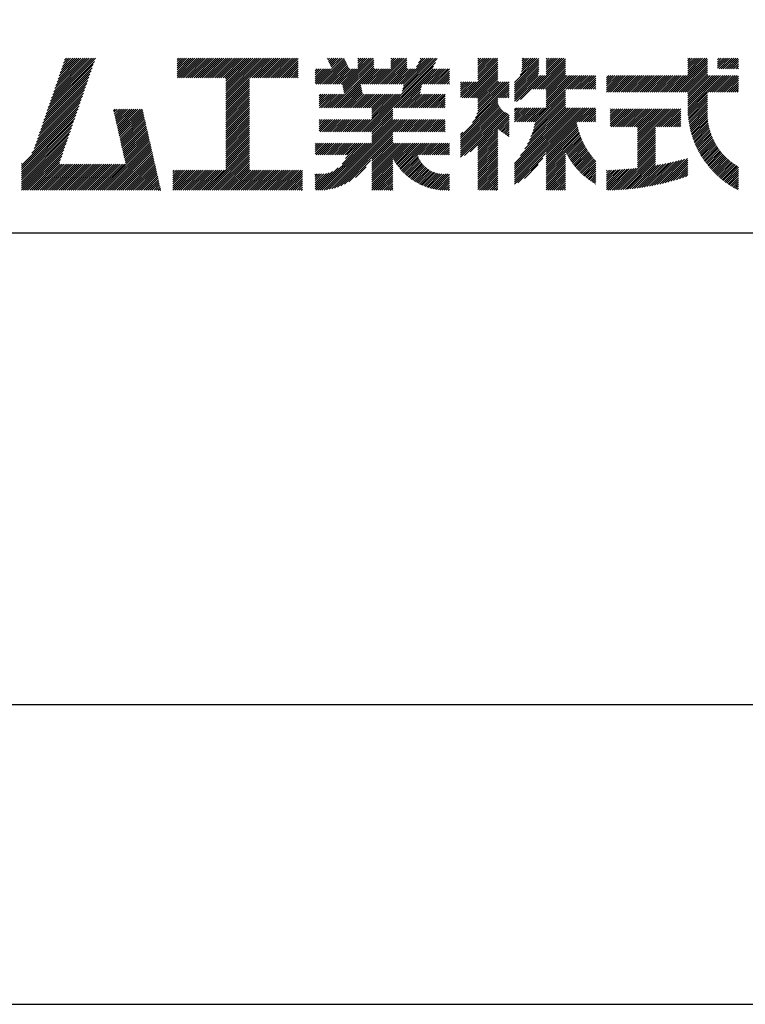
# Model space of a CAD drawing. Extents: x 0 to 210, y 0 to 297.
# Drawn here: x 148 to 178, y 0 to 41 of the extents above; entities that cross this region are included whole.
import ezdxf

# ---------------------------------------------------------------- set-up
doc = ezdxf.new("R2010")
doc.units = 0
doc.header["$LTSCALE"] = 0.4
doc.layers.get('DEFPOINTS').update_dxf_attribs({"linetype": 'CONTINUOUS'})
doc.layers.add('TITLE', color=7, linetype='CONTINUOUS')

msp = doc.modelspace()

# ---------------------------------------------------------------- linework, layer by layer
at = {"layer": 'DEFPOINTS'}
msp.add_lwpolyline([(0, 0), (210, 0), (210, 297), (0, 297)], close=True, dxfattribs=at)
at = {"layer": 'TITLE'}
for p, q in [((148.828, 37.914), (150.766, 39.853)), ((148.873, 38.047), (150.682, 39.855)), ((148.919, 38.18), (150.594, 39.855)), ((148.965, 38.313), (150.507, 39.855)), ((149.011, 38.447), (150.42, 39.855)), ((149.057, 38.58), (150.332, 39.855)), ((149.103, 38.713), (150.245, 39.855)), ((149.149, 38.846), (150.158, 39.855)), ((149.195, 38.979), (150.071, 39.855)), ((149.24, 39.112), (149.983, 39.855)), ((149.286, 39.246), (149.896, 39.855)), ((149.332, 39.379), (149.809, 39.855)), ((149.378, 39.512), (149.721, 39.855)), ((149.424, 39.645), (149.634, 39.855)), ((149.47, 39.778), (149.547, 39.855)), ((154.204, 39.275), (154.784, 39.855)), ((154.204, 39.101), (154.959, 39.855)), ((154.204, 39.188), (154.871, 39.855)), ((154.204, 39.362), (154.697, 39.855)), ((154.204, 39.45), (154.609, 39.855)), ((154.204, 39.537), (154.522, 39.855)), ((154.204, 39.712), (154.348, 39.855)), ((154.204, 39.799), (154.26, 39.855)), ((154.204, 39.624), (154.435, 39.855)), ((154.22, 39.029), (155.046, 39.855)), ((154.307, 39.029), (155.133, 39.855)), ((154.394, 39.029), (155.22, 39.855)), ((154.482, 39.029), (155.308, 39.855)), ((154.569, 39.029), (155.395, 39.855)), ((154.656, 39.029), (155.482, 39.855)), ((154.744, 39.029), (155.57, 39.855)), ((154.831, 39.029), (155.657, 39.855)), ((154.918, 39.029), (155.744, 39.855)), ((155.005, 39.029), (155.831, 39.855)), ((155.093, 39.029), (155.919, 39.855)), ((155.18, 39.029), (156.006, 39.855)), ((155.267, 39.029), (156.093, 39.855)), ((155.355, 39.029), (156.181, 39.855)), ((155.442, 39.029), (156.268, 39.855)), ((155.529, 39.029), (156.355, 39.855)), ((155.616, 39.029), (156.442, 39.855)), ((155.704, 39.029), (156.53, 39.855)), ((155.791, 39.029), (156.617, 39.855)), ((155.878, 39.029), (156.704, 39.855)), ((155.966, 39.029), (156.792, 39.855)), ((156.053, 39.029), (156.879, 39.855)), ((156.14, 39.029), (156.966, 39.855)), ((156.227, 39.029), (157.053, 39.855)), ((156.257, 38.535), (157.577, 39.855)), ((156.257, 38.623), (157.49, 39.855)), ((156.257, 38.71), (157.403, 39.855)), ((156.257, 38.361), (157.752, 39.855)), ((156.257, 38.448), (157.664, 39.855)), ((156.257, 38.099), (158.014, 39.855)), ((156.257, 38.186), (157.926, 39.855)), ((156.257, 38.274), (157.839, 39.855)), ((156.257, 38.797), (157.315, 39.855)), ((156.257, 38.885), (157.228, 39.855)), ((156.257, 38.972), (157.141, 39.855)), ((157.275, 39.029), (158.101, 39.855)), ((157.362, 39.029), (158.188, 39.855)), ((157.449, 39.029), (158.275, 39.855)), ((157.537, 39.029), (158.363, 39.855)), ((157.624, 39.029), (158.45, 39.855)), ((157.711, 39.029), (158.537, 39.855)), ((157.798, 39.029), (158.625, 39.855)), ((157.886, 39.029), (158.712, 39.855)), ((157.973, 39.029), (158.799, 39.855)), ((158.06, 39.029), (158.886, 39.855)), ((158.148, 39.029), (158.974, 39.855)), ((158.235, 39.029), (159.061, 39.855)), ((158.322, 39.029), (159.148, 39.855)), ((158.409, 39.029), (159.236, 39.855)), ((158.497, 39.029), (159.306, 39.839)), ((160.15, 38.763), (161.238, 39.85)), ((160.532, 39.843), (160.545, 39.855)), ((160.56, 39.783), (160.632, 39.855)), ((160.588, 39.724), (160.719, 39.855)), ((160.616, 39.665), (160.807, 39.855)), ((160.644, 39.605), (160.894, 39.855)), ((160.672, 39.546), (160.981, 39.855)), ((160.7, 39.487), (161.069, 39.855)), ((160.728, 39.427), (161.156, 39.855)), ((161.178, 38.742), (162.29, 39.855)), ((161.192, 38.67), (162.378, 39.855)), ((161.207, 38.597), (162.465, 39.855)), ((161.816, 39.73), (161.941, 39.855)), ((161.816, 39.817), (161.854, 39.855)), ((161.816, 39.468), (162.203, 39.855)), ((161.816, 39.555), (162.116, 39.855)), ((161.816, 39.643), (162.029, 39.855)), ((162.594, 38.763), (163.687, 39.855)), ((162.682, 38.763), (163.774, 39.855)), ((162.769, 38.763), (163.862, 39.855)), ((163.208, 39.725), (163.338, 39.855)), ((163.208, 39.812), (163.251, 39.855)), ((163.208, 39.463), (163.6, 39.855)), ((163.208, 39.55), (163.512, 39.855)), ((163.208, 39.638), (163.425, 39.855)), ((163.642, 38.763), (164.734, 39.855)), ((163.67, 38.355), (165.164, 39.848)), ((163.692, 38.464), (165.084, 39.855)), ((163.714, 38.573), (164.996, 39.855)), ((163.729, 38.763), (164.822, 39.855)), ((163.736, 38.682), (164.909, 39.855)), ((164.289, 39.497), (164.647, 39.855)), ((164.367, 39.662), (164.56, 39.855)), ((164.445, 39.827), (164.473, 39.855)), ((166.88, 39.295), (167.44, 39.855)), ((166.88, 39.208), (167.528, 39.855)), ((166.88, 39.033), (167.702, 39.855)), ((166.88, 39.121), (167.615, 39.855)), ((166.88, 39.732), (167.004, 39.855)), ((166.88, 39.819), (166.917, 39.855)), ((166.88, 39.644), (167.091, 39.855)), ((166.88, 39.383), (167.353, 39.855)), ((166.88, 39.47), (167.266, 39.855)), ((166.88, 39.557), (167.178, 39.855)), ((168.421, 38.829), (169.44, 39.847)), ((168.654, 39.149), (169.361, 39.855)), ((168.708, 39.29), (169.273, 39.855)), ((168.73, 39.4), (169.186, 39.855)), ((168.735, 39.753), (168.837, 39.855)), ((168.735, 39.84), (168.75, 39.855)), ((168.735, 39.666), (168.924, 39.855)), ((168.735, 39.491), (169.099, 39.855)), ((168.735, 39.579), (169.011, 39.855)), ((169.194, 38.554), (170.495, 39.855)), ((169.281, 38.554), (170.563, 39.836)), ((169.753, 39.201), (170.408, 39.855)), ((169.753, 39.288), (170.321, 39.855)), ((169.753, 39.724), (169.884, 39.855)), ((169.753, 39.812), (169.797, 39.855)), ((169.753, 39.375), (170.233, 39.855)), ((169.753, 39.463), (170.146, 39.855)), ((169.753, 39.55), (170.059, 39.855)), ((169.753, 39.637), (169.972, 39.855)), ((175.086, 38.423), (176.518, 39.855)), ((175.716, 39.228), (176.343, 39.855)), ((175.716, 39.141), (176.431, 39.855)), ((175.716, 39.752), (175.82, 39.855)), ((175.716, 39.839), (175.732, 39.855)), ((175.716, 39.49), (176.082, 39.855)), ((175.716, 39.577), (175.994, 39.855)), ((175.716, 39.665), (175.907, 39.855)), ((175.716, 39.316), (176.256, 39.855)), ((175.716, 39.403), (176.169, 39.855)), ((176.97, 39.696), (177.129, 39.855)), ((176.97, 39.784), (177.042, 39.855)), ((176.97, 39.435), (177.391, 39.855)), ((176.97, 39.522), (177.303, 39.855)), ((176.97, 39.609), (177.216, 39.855)), ((177.037, 39.415), (177.478, 39.855)), ((177.125, 39.415), (177.565, 39.855)), ((177.212, 39.415), (177.653, 39.855)), ((177.299, 39.415), (177.74, 39.855)), ((177.387, 39.415), (177.827, 39.855)), ((148.69, 37.514), (150.629, 39.453)), ((148.736, 37.648), (150.674, 39.586)), ((148.782, 37.781), (150.72, 39.719)), ((158.584, 39.029), (159.306, 39.751)), ((158.671, 39.029), (159.306, 39.664)), ((158.759, 39.029), (159.306, 39.577)), ((158.846, 39.029), (159.306, 39.489)), ((160.015, 39.151), (160.279, 39.415)), ((160.015, 39.238), (160.192, 39.415)), ((160.015, 39.063), (160.366, 39.415)), ((160.015, 38.802), (160.628, 39.415)), ((160.015, 38.889), (160.541, 39.415)), ((160.015, 38.976), (160.453, 39.415)), ((160.015, 39.325), (160.104, 39.415)), ((160.015, 39.413), (160.017, 39.415)), ((160.063, 38.763), (160.715, 39.415)), ((160.238, 38.763), (161.266, 39.791)), ((160.325, 38.763), (161.294, 39.732)), ((160.412, 38.763), (161.322, 39.672)), ((160.5, 38.763), (161.35, 39.613)), ((160.587, 38.763), (161.378, 39.554)), ((160.674, 38.763), (161.406, 39.494)), ((160.73, 37.771), (162.486, 39.527)), ((160.761, 38.763), (161.434, 39.435)), ((160.818, 37.771), (162.486, 39.44)), ((160.849, 38.763), (161.501, 39.415)), ((160.905, 37.771), (162.548, 39.415)), ((160.936, 38.763), (161.588, 39.415)), ((161.023, 38.763), (161.675, 39.415)), ((161.11, 38.763), (161.763, 39.415)), ((161.221, 38.524), (162.486, 39.789)), ((161.236, 38.452), (162.486, 39.702)), ((161.25, 38.379), (162.486, 39.614)), ((161.983, 38.763), (162.635, 39.415)), ((162.071, 38.763), (162.723, 39.415)), ((162.157, 36.754), (165.086, 39.683)), ((162.158, 38.763), (162.81, 39.415)), ((162.244, 36.754), (165.008, 39.518)), ((162.245, 38.763), (162.897, 39.415)), ((162.332, 38.763), (162.985, 39.415)), ((162.42, 38.763), (163.072, 39.415)), ((162.507, 38.763), (163.159, 39.415)), ((162.856, 38.763), (163.878, 39.784)), ((162.943, 38.763), (163.878, 39.697)), ((163.031, 38.763), (163.878, 39.609)), ((163.118, 38.763), (163.878, 39.522)), ((163.205, 38.763), (163.878, 39.435)), ((163.293, 38.763), (163.945, 39.415)), ((163.349, 37.771), (164.992, 39.415)), ((163.38, 38.763), (164.032, 39.415)), ((163.436, 37.771), (165.079, 39.415)), ((163.467, 38.763), (164.119, 39.415)), ((163.523, 37.771), (165.167, 39.415)), ((163.554, 38.763), (164.207, 39.415)), ((164.602, 38.763), (165.254, 39.415)), ((164.689, 38.763), (165.341, 39.415)), ((164.776, 38.763), (165.429, 39.415)), ((164.864, 38.763), (165.516, 39.415)), ((164.951, 38.763), (165.603, 39.415)), ((166.21, 38.189), (167.716, 39.695)), ((166.297, 38.189), (167.716, 39.607)), ((166.385, 38.189), (167.716, 39.52)), ((166.472, 38.189), (167.716, 39.433)), ((166.88, 38.946), (167.716, 39.782)), ((168.421, 38.741), (169.44, 39.76)), ((168.421, 38.654), (169.44, 39.673)), ((168.421, 38.567), (169.44, 39.586)), ((168.421, 38.48), (169.44, 39.498)), ((168.421, 38.392), (169.44, 39.411)), ((169.368, 38.554), (170.563, 39.749)), ((169.456, 38.554), (170.563, 39.661)), ((169.543, 38.554), (170.563, 39.574)), ((169.63, 38.554), (170.563, 39.487)), ((175.173, 38.423), (176.552, 39.802)), ((175.261, 38.423), (176.552, 39.715)), ((175.348, 38.423), (176.552, 39.628)), ((175.435, 38.423), (176.552, 39.54)), ((175.523, 38.423), (176.552, 39.453)), ((177.474, 39.415), (177.858, 39.799)), ((177.561, 39.415), (177.858, 39.712)), ((177.648, 39.415), (177.858, 39.624)), ((177.736, 39.415), (177.858, 39.537)), ((177.823, 39.415), (177.858, 39.45)), ((148.552, 37.115), (150.491, 39.054)), ((148.598, 37.248), (150.537, 39.187)), ((148.644, 37.381), (150.583, 39.32)), ((156.257, 38.012), (157.253, 39.007)), ((158.933, 39.029), (159.306, 39.402)), ((159.02, 39.029), (159.306, 39.315)), ((159.108, 39.029), (159.306, 39.228)), ((159.195, 39.029), (159.306, 39.14)), ((159.282, 39.029), (159.306, 39.053)), ((165.038, 38.763), (165.679, 39.403)), ((165.126, 38.763), (165.679, 39.316)), ((165.213, 38.763), (165.679, 39.228)), ((165.3, 38.763), (165.679, 39.141)), ((165.387, 38.763), (165.679, 39.054)), ((166.559, 38.189), (167.716, 39.345)), ((166.647, 38.189), (167.716, 39.258)), ((166.734, 38.189), (167.716, 39.171)), ((166.821, 38.189), (167.716, 39.084)), ((166.88, 38.161), (167.716, 38.996)), ((168.421, 38.305), (169.436, 39.32)), ((168.421, 38.218), (169.426, 39.222)), ((168.421, 38.13), (169.419, 39.128)), ((168.421, 38.043), (169.506, 39.128)), ((168.501, 38.036), (169.593, 39.128)), ((168.668, 38.116), (169.68, 39.128)), ((169.718, 38.554), (170.563, 39.399)), ((169.753, 38.502), (170.563, 39.312)), ((169.753, 38.415), (170.563, 39.225)), ((169.753, 38.328), (170.563, 39.138)), ((169.753, 37.804), (171.077, 39.128)), ((169.753, 37.891), (170.99, 39.128)), ((169.753, 37.979), (170.902, 39.128)), ((169.753, 38.153), (170.728, 39.128)), ((169.753, 38.241), (170.641, 39.128)), ((169.753, 38.066), (170.815, 39.128)), ((170.59, 38.554), (171.164, 39.128)), ((170.678, 38.554), (171.252, 39.128)), ((170.765, 38.554), (171.339, 39.128)), ((170.852, 38.554), (171.426, 39.128)), ((170.94, 38.554), (171.513, 39.128)), ((171.027, 38.554), (171.601, 39.128)), ((171.114, 38.554), (171.688, 39.128)), ((171.201, 38.554), (171.775, 39.128)), ((171.289, 38.554), (171.843, 39.108)), ((171.376, 38.554), (171.843, 39.021)), ((172.295, 38.687), (172.735, 39.128)), ((172.295, 38.513), (172.91, 39.128)), ((172.295, 38.6), (172.823, 39.128)), ((172.295, 38.425), (172.997, 39.128)), ((172.295, 38.774), (172.648, 39.128)), ((172.295, 39.036), (172.386, 39.128)), ((172.295, 39.124), (172.299, 39.128)), ((172.295, 38.862), (172.561, 39.128)), ((172.295, 38.949), (172.474, 39.128)), ((172.38, 38.423), (173.085, 39.128)), ((172.468, 38.423), (173.172, 39.128)), ((172.555, 38.423), (173.259, 39.128)), ((172.642, 38.423), (173.346, 39.128)), ((172.729, 38.423), (173.434, 39.128)), ((172.817, 38.423), (173.521, 39.128)), ((172.904, 38.423), (173.608, 39.128)), ((172.991, 38.423), (173.696, 39.128)), ((173.079, 38.423), (173.783, 39.128)), ((173.166, 38.423), (173.87, 39.128)), ((173.253, 38.423), (173.957, 39.128)), ((173.34, 38.423), (174.045, 39.128)), ((173.428, 38.423), (174.132, 39.128)), ((173.515, 38.423), (174.219, 39.128)), ((173.602, 38.423), (174.307, 39.128)), ((173.69, 38.423), (174.394, 39.128)), ((173.777, 38.423), (174.481, 39.128)), ((173.864, 38.423), (174.568, 39.128)), ((173.951, 38.423), (174.656, 39.128)), ((174.039, 38.423), (174.743, 39.128)), ((174.126, 38.423), (174.83, 39.128)), ((174.213, 38.423), (174.918, 39.128)), ((174.301, 38.423), (175.005, 39.128)), ((174.388, 38.423), (175.092, 39.128)), ((174.475, 38.423), (175.179, 39.128)), ((174.562, 38.423), (175.267, 39.128)), ((174.65, 38.423), (175.354, 39.128)), ((174.737, 38.423), (175.441, 39.128)), ((174.824, 38.423), (175.529, 39.128)), ((174.912, 38.423), (175.616, 39.128)), ((174.999, 38.423), (175.703, 39.128)), ((175.61, 38.423), (176.552, 39.366)), ((175.697, 38.423), (176.552, 39.279)), ((175.716, 38.355), (176.552, 39.191)), ((175.716, 37.919), (176.925, 39.128)), ((175.716, 38.006), (176.838, 39.128)), ((175.716, 38.094), (176.751, 39.128)), ((175.716, 37.744), (177.1, 39.128)), ((175.716, 37.832), (177.012, 39.128)), ((175.716, 38.181), (176.663, 39.128)), ((175.716, 38.268), (176.576, 39.128)), ((175.717, 37.658), (177.187, 39.128)), ((176.57, 38.423), (177.274, 39.128)), ((176.657, 38.423), (177.362, 39.128)), ((176.745, 38.423), (177.449, 39.128)), ((176.832, 38.423), (177.536, 39.128)), ((176.919, 38.423), (177.623, 39.128)), ((177.006, 38.423), (177.711, 39.128)), ((177.094, 38.423), (177.798, 39.128)), ((177.181, 38.423), (177.858, 39.101)), ((177.268, 38.423), (177.858, 39.013)), ((148.415, 36.715), (150.353, 38.654)), ((148.461, 36.849), (150.399, 38.787)), ((148.506, 36.982), (150.445, 38.92)), ((156.257, 37.924), (157.253, 38.92)), ((156.257, 37.837), (157.253, 38.833)), ((156.257, 37.75), (157.253, 38.745)), ((156.257, 37.663), (157.253, 38.658)), ((160.992, 37.771), (161.949, 38.728)), ((161.079, 37.771), (161.963, 38.655)), ((161.167, 37.771), (161.978, 38.582)), ((163.611, 37.771), (164.499, 38.66)), ((165.475, 38.763), (165.679, 38.967)), ((165.562, 38.763), (165.679, 38.879)), ((165.649, 38.763), (165.679, 38.792)), ((166.149, 38.215), (166.801, 38.867)), ((166.149, 38.651), (166.365, 38.867)), ((166.149, 38.564), (166.452, 38.867)), ((166.149, 38.302), (166.714, 38.867)), ((166.149, 38.389), (166.627, 38.867)), ((166.149, 38.477), (166.539, 38.867)), ((166.149, 38.738), (166.277, 38.867)), ((166.149, 38.826), (166.19, 38.867)), ((166.648, 37.143), (168.186, 38.681)), ((166.769, 37.351), (168.186, 38.768)), ((166.832, 37.501), (168.186, 38.855)), ((166.871, 37.628), (168.11, 38.867)), ((166.88, 38.073), (167.716, 38.909)), ((166.88, 37.899), (167.848, 38.867)), ((166.88, 37.986), (167.761, 38.867)), ((166.88, 37.724), (168.023, 38.867)), ((166.88, 37.811), (167.936, 38.867)), ((167.781, 38.189), (168.186, 38.594)), ((171.463, 38.554), (171.843, 38.934)), ((171.551, 38.554), (171.843, 38.846)), ((171.638, 38.554), (171.843, 38.759)), ((171.725, 38.554), (171.843, 38.672)), ((171.812, 38.554), (171.843, 38.584)), ((177.356, 38.423), (177.858, 38.926)), ((177.443, 38.423), (177.858, 38.839)), ((177.53, 38.423), (177.858, 38.752)), ((177.617, 38.423), (177.858, 38.664)), ((177.705, 38.423), (177.858, 38.577)), ((148.277, 36.316), (150.216, 38.255)), ((148.323, 36.449), (150.262, 38.388)), ((148.369, 36.582), (150.307, 38.521)), ((156.257, 37.575), (157.253, 38.571)), ((156.257, 37.488), (157.253, 38.483)), ((156.257, 37.401), (157.253, 38.396)), ((156.257, 37.313), (157.253, 38.309)), ((156.257, 37.226), (157.253, 38.222)), ((160.193, 38.194), (160.344, 38.345)), ((160.193, 38.106), (160.431, 38.345)), ((160.193, 37.845), (160.693, 38.345)), ((160.193, 37.932), (160.606, 38.345)), ((160.193, 38.019), (160.519, 38.345)), ((160.193, 38.281), (160.257, 38.345)), ((160.207, 37.771), (160.78, 38.345)), ((160.294, 37.771), (160.868, 38.345)), ((160.381, 37.771), (160.955, 38.345)), ((160.468, 37.771), (161.042, 38.345)), ((160.556, 37.771), (161.13, 38.345)), ((160.643, 37.771), (161.217, 38.345)), ((161.254, 37.771), (161.992, 38.51)), ((161.341, 37.771), (162.007, 38.437)), ((161.429, 37.771), (162.021, 38.364)), ((161.516, 37.771), (162.09, 38.345)), ((161.603, 37.771), (162.177, 38.345)), ((161.69, 37.771), (162.264, 38.345)), ((161.778, 37.771), (162.352, 38.345)), ((161.865, 37.771), (162.439, 38.345)), ((161.895, 36.754), (163.486, 38.345)), ((161.952, 37.771), (162.526, 38.345)), ((161.982, 36.754), (163.574, 38.345)), ((162.04, 37.771), (162.613, 38.345)), ((162.07, 36.754), (163.661, 38.345)), ((162.127, 37.771), (162.701, 38.345)), ((162.214, 37.771), (162.788, 38.345)), ((162.301, 37.771), (162.875, 38.345)), ((162.389, 37.771), (162.963, 38.345)), ((162.402, 37.698), (163.05, 38.345)), ((162.402, 37.349), (163.399, 38.345)), ((162.402, 37.436), (163.312, 38.345)), ((162.402, 37.523), (163.224, 38.345)), ((162.402, 37.61), (163.137, 38.345)), ((163.698, 37.771), (164.478, 38.551)), ((163.785, 37.771), (164.456, 38.442)), ((163.872, 37.771), (164.446, 38.345)), ((163.96, 37.771), (164.534, 38.345)), ((164.047, 37.771), (164.621, 38.345)), ((164.134, 37.771), (164.708, 38.345)), ((164.222, 37.771), (164.796, 38.345)), ((164.309, 37.771), (164.883, 38.345)), ((164.396, 37.771), (164.97, 38.345)), ((164.483, 37.771), (165.057, 38.345)), ((164.571, 37.771), (165.145, 38.345)), ((164.658, 37.771), (165.232, 38.345)), ((164.745, 37.771), (165.319, 38.345)), ((164.833, 37.771), (165.407, 38.345)), ((164.92, 37.771), (165.494, 38.345)), ((165.007, 37.771), (165.501, 38.265)), ((165.094, 37.771), (165.501, 38.178)), ((167.869, 38.189), (168.186, 38.506)), ((167.956, 38.189), (168.186, 38.419)), ((168.043, 38.189), (168.186, 38.332)), ((168.13, 38.189), (168.186, 38.244)), ((169.201, 36.816), (170.563, 38.177)), ((169.208, 37.171), (170.563, 38.527)), ((169.234, 36.935), (170.563, 38.265)), ((169.26, 37.049), (170.563, 38.352)), ((169.281, 37.157), (170.563, 38.439)), ((175.721, 37.574), (176.552, 38.406)), ((175.725, 37.492), (176.552, 38.318)), ((175.732, 37.411), (176.552, 38.231)), ((177.792, 38.423), (177.858, 38.49)), ((148.084, 35.861), (150.078, 37.855)), ((148.185, 36.05), (150.124, 37.988)), ((148.231, 36.183), (150.17, 38.121)), ((156.257, 37.139), (157.253, 38.134)), ((156.257, 37.052), (157.253, 38.047)), ((156.257, 36.964), (157.253, 37.96)), ((156.257, 36.877), (157.253, 37.872)), ((156.257, 36.79), (157.253, 37.785)), ((165.182, 37.771), (165.501, 38.091)), ((165.269, 37.771), (165.501, 38.003)), ((165.356, 37.771), (165.501, 37.916)), ((165.444, 37.771), (165.501, 37.829)), ((166.149, 36.556), (167.716, 38.123)), ((166.149, 36.469), (167.716, 38.036)), ((166.149, 36.382), (167.717, 37.95)), ((166.149, 36.294), (167.744, 37.889)), ((166.149, 36.207), (167.774, 37.832)), ((166.149, 36.12), (167.808, 37.779)), ((168.421, 37.607), (168.586, 37.771)), ((168.421, 37.694), (168.499, 37.771)), ((168.421, 37.519), (168.673, 37.771)), ((168.421, 37.258), (168.935, 37.771)), ((168.421, 37.345), (168.848, 37.771)), ((168.421, 37.432), (168.76, 37.771)), ((168.421, 35.25), (170.943, 37.771)), ((168.421, 35.337), (170.855, 37.771)), ((168.421, 35.075), (171.117, 37.771)), ((168.421, 35.163), (171.03, 37.771)), ((168.421, 34.901), (171.292, 37.771)), ((168.421, 34.639), (171.554, 37.771)), ((168.421, 34.726), (171.466, 37.771)), ((168.421, 34.814), (171.379, 37.771)), ((168.421, 34.988), (171.204, 37.771)), ((168.421, 35.425), (170.768, 37.771)), ((168.422, 37.171), (169.022, 37.771)), ((168.51, 37.171), (169.11, 37.771)), ((168.597, 37.171), (169.197, 37.771)), ((168.666, 35.757), (170.681, 37.771)), ((168.684, 37.171), (169.284, 37.771)), ((168.771, 37.171), (169.371, 37.771)), ((168.857, 36.034), (170.593, 37.771)), ((168.859, 37.171), (169.459, 37.771)), ((168.946, 37.171), (169.546, 37.771)), ((168.969, 36.234), (170.563, 37.828)), ((169.033, 37.171), (169.633, 37.771)), ((169.05, 36.403), (170.563, 37.916)), ((169.112, 36.552), (170.563, 38.003)), ((169.121, 37.171), (169.721, 37.771)), ((169.162, 36.689), (170.563, 38.09)), ((171.041, 37.171), (171.641, 37.771)), ((171.128, 37.171), (171.728, 37.771)), ((171.215, 37.171), (171.815, 37.771)), ((175.74, 37.332), (176.552, 38.144)), ((175.749, 37.254), (176.552, 38.057)), ((175.76, 37.177), (176.552, 37.969)), ((175.772, 37.102), (176.552, 37.882)), ((175.786, 37.028), (176.552, 37.795)), ((147.648, 35.338), (150.032, 37.722)), ((147.648, 35.251), (149.986, 37.589)), ((147.648, 35.163), (149.94, 37.456)), ((151.529, 37.648), (151.598, 37.717)), ((151.545, 37.577), (151.685, 37.717)), ((151.562, 37.506), (151.773, 37.717)), ((151.578, 37.435), (151.86, 37.717)), ((151.594, 37.363), (151.947, 37.717)), ((151.61, 37.292), (152.034, 37.717)), ((151.626, 37.221), (152.122, 37.717)), ((151.642, 37.15), (152.209, 37.717)), ((151.659, 37.079), (152.296, 37.717)), ((151.675, 37.008), (152.384, 37.717)), ((151.691, 36.937), (152.471, 37.717)), ((151.707, 36.866), (152.558, 37.717)), ((151.723, 36.795), (152.645, 37.717)), ((151.74, 36.724), (152.733, 37.717)), ((151.756, 36.652), (152.759, 37.655)), ((151.772, 36.581), (152.775, 37.584)), ((151.788, 36.51), (152.791, 37.513)), ((151.804, 36.439), (152.807, 37.442)), ((151.82, 36.368), (152.823, 37.371)), ((156.257, 36.702), (157.253, 37.698)), ((156.257, 36.615), (157.253, 37.611)), ((156.257, 36.528), (157.253, 37.523)), ((156.257, 36.441), (157.253, 37.436)), ((156.257, 36.353), (157.253, 37.349)), ((162.331, 36.754), (163.291, 37.714)), ((162.402, 36.738), (163.291, 37.626)), ((162.402, 36.65), (163.291, 37.539)), ((162.402, 36.563), (163.291, 37.452)), ((162.402, 36.476), (163.291, 37.365)), ((166.149, 36.033), (167.846, 37.73)), ((166.149, 35.945), (167.887, 37.684)), ((166.149, 35.858), (167.932, 37.641)), ((166.149, 35.771), (167.98, 37.602)), ((166.149, 35.683), (168.032, 37.567)), ((166.311, 35.758), (168.088, 37.535)), ((166.554, 35.914), (168.148, 37.508)), ((166.88, 36.153), (168.186, 37.459)), ((166.88, 36.066), (168.186, 37.372)), ((171.303, 37.171), (171.843, 37.712)), ((171.39, 37.171), (171.843, 37.624)), ((171.477, 37.171), (171.843, 37.537)), ((171.565, 37.171), (171.843, 37.45)), ((171.652, 37.171), (171.843, 37.362)), ((172.451, 37.098), (173.073, 37.719)), ((172.451, 37.185), (172.985, 37.719)), ((172.451, 37.273), (172.898, 37.719)), ((172.451, 37.36), (172.811, 37.719)), ((172.451, 37.447), (172.723, 37.719)), ((172.451, 37.535), (172.636, 37.719)), ((172.451, 37.011), (173.16, 37.719)), ((172.451, 37.622), (172.549, 37.719)), ((172.451, 37.709), (172.462, 37.719)), ((172.491, 36.963), (173.247, 37.719)), ((172.578, 36.963), (173.334, 37.719)), ((172.665, 36.963), (173.422, 37.719)), ((172.752, 36.963), (173.509, 37.719)), ((172.84, 36.963), (173.596, 37.719)), ((172.927, 36.963), (173.684, 37.719)), ((173.014, 36.963), (173.771, 37.719)), ((173.102, 36.963), (173.858, 37.719)), ((173.189, 36.963), (173.945, 37.719)), ((173.276, 36.963), (174.033, 37.719)), ((173.363, 36.963), (174.12, 37.719)), ((173.451, 36.963), (174.207, 37.719)), ((173.538, 36.963), (174.294, 37.719)), ((173.601, 36.327), (174.993, 37.719)), ((173.601, 36.24), (175.08, 37.719)), ((173.601, 36.414), (174.905, 37.719)), ((173.601, 36.502), (174.818, 37.719)), ((173.601, 36.589), (174.731, 37.719)), ((173.601, 36.676), (174.644, 37.719)), ((173.601, 36.764), (174.556, 37.719)), ((173.601, 36.851), (174.469, 37.719)), ((173.601, 36.938), (174.382, 37.719)), ((174.411, 36.963), (175.167, 37.719)), ((174.498, 36.963), (175.255, 37.719)), ((174.585, 36.963), (175.342, 37.719)), ((174.673, 36.963), (175.429, 37.719)), ((174.76, 36.963), (175.429, 37.632)), ((174.847, 36.963), (175.429, 37.544)), ((174.935, 36.963), (175.429, 37.457)), ((175.022, 36.963), (175.429, 37.37)), ((175.8, 36.956), (176.551, 37.707)), ((175.816, 36.884), (176.546, 37.614)), ((175.833, 36.814), (176.545, 37.526)), ((175.851, 36.745), (176.546, 37.44)), ((175.87, 36.677), (176.551, 37.357)), ((147.648, 35.076), (149.894, 37.322)), ((147.648, 34.989), (149.849, 37.189)), ((147.648, 34.902), (149.803, 37.056)), ((147.648, 34.814), (149.757, 36.923)), ((151.837, 36.297), (152.839, 37.3)), ((151.853, 36.226), (152.856, 37.229)), ((151.869, 36.155), (152.872, 37.158)), ((151.885, 36.084), (152.888, 37.086)), ((151.901, 36.013), (152.904, 37.015)), ((151.918, 35.941), (152.92, 36.944)), ((156.257, 36.266), (157.253, 37.261)), ((156.257, 36.179), (157.253, 37.174)), ((156.257, 36.091), (157.253, 37.087)), ((156.257, 36.004), (157.253, 37)), ((160.193, 37.146), (160.322, 37.276)), ((160.193, 36.797), (160.671, 37.276)), ((160.193, 36.884), (160.584, 37.276)), ((160.193, 36.972), (160.496, 37.276)), ((160.193, 37.059), (160.409, 37.276)), ((160.193, 37.234), (160.235, 37.276)), ((160.237, 36.754), (160.758, 37.276)), ((160.324, 36.754), (160.846, 37.276)), ((160.411, 36.754), (160.933, 37.276)), ((160.498, 36.754), (161.02, 37.276)), ((160.504, 34.316), (163.464, 37.276)), ((160.586, 36.754), (161.107, 37.276)), ((160.609, 34.333), (163.551, 37.276)), ((160.673, 36.754), (161.195, 37.276)), ((160.719, 34.356), (163.639, 37.276)), ((160.76, 36.754), (161.282, 37.276)), ((160.836, 34.386), (163.726, 37.276)), ((160.848, 36.754), (161.369, 37.276)), ((160.935, 36.754), (161.457, 37.276)), ((161.022, 36.754), (161.544, 37.276)), ((161.109, 36.754), (161.631, 37.276)), ((161.197, 36.754), (161.718, 37.276)), ((161.284, 36.754), (161.806, 37.276)), ((161.371, 36.754), (161.893, 37.276)), ((161.459, 36.754), (161.98, 37.276)), ((161.546, 36.754), (162.068, 37.276)), ((161.633, 36.754), (162.155, 37.276)), ((161.72, 36.754), (162.242, 37.276)), ((161.808, 36.754), (162.329, 37.276)), ((162.402, 36.389), (163.291, 37.277)), ((162.402, 36.301), (163.377, 37.276)), ((163.292, 36.754), (163.813, 37.276)), ((163.379, 36.754), (163.901, 37.276)), ((163.466, 36.754), (163.988, 37.276)), ((163.553, 36.754), (164.075, 37.276)), ((163.641, 36.754), (164.162, 37.276)), ((163.728, 36.754), (164.25, 37.276)), ((163.815, 36.754), (164.337, 37.276)), ((163.903, 36.754), (164.424, 37.276)), ((163.99, 36.754), (164.512, 37.276)), ((164.077, 36.754), (164.599, 37.276)), ((164.164, 36.754), (164.686, 37.276)), ((164.252, 36.754), (164.773, 37.276)), ((164.339, 36.754), (164.861, 37.276)), ((164.426, 36.754), (164.948, 37.276)), ((164.514, 36.754), (165.035, 37.276)), ((164.601, 36.754), (165.123, 37.276)), ((164.688, 36.754), (165.21, 37.276)), ((164.775, 36.754), (165.297, 37.276)), ((164.863, 36.754), (165.384, 37.276)), ((164.95, 36.754), (165.472, 37.276)), ((165.037, 36.754), (165.501, 37.218)), ((165.125, 36.754), (165.501, 37.13)), ((165.212, 36.754), (165.501, 37.043)), ((165.299, 36.754), (165.501, 36.956)), ((167.752, 36.85), (168.186, 37.284)), ((167.801, 36.812), (168.186, 37.197)), ((167.85, 36.774), (168.186, 37.11)), ((167.901, 36.737), (168.186, 37.023)), ((167.953, 36.702), (168.186, 36.935)), ((169.753, 35.884), (171.034, 37.165)), ((169.753, 35.797), (171.048, 37.091)), ((169.753, 35.709), (171.063, 37.019)), ((169.753, 35.622), (171.08, 36.948)), ((171.739, 37.171), (171.843, 37.275)), ((171.826, 37.171), (171.843, 37.188)), ((175.109, 36.963), (175.429, 37.283)), ((175.196, 36.963), (175.429, 37.195)), ((175.284, 36.963), (175.429, 37.108)), ((175.371, 36.963), (175.429, 37.021)), ((175.891, 36.609), (176.557, 37.276)), ((175.912, 36.543), (176.566, 37.198)), ((175.934, 36.478), (176.577, 37.121)), ((175.957, 36.414), (176.59, 37.047)), ((175.981, 36.351), (176.605, 36.974)), ((147.648, 34.727), (149.711, 36.79)), ((147.648, 34.64), (149.665, 36.657)), ((147.648, 34.552), (149.619, 36.523)), ((151.934, 35.87), (152.937, 36.873)), ((151.95, 35.799), (152.953, 36.802)), ((151.966, 35.728), (152.969, 36.731)), ((151.982, 35.657), (152.985, 36.66)), ((151.998, 35.586), (153.001, 36.589)), ((152.015, 35.515), (153.017, 36.518)), ((156.257, 35.917), (157.253, 36.912)), ((156.257, 35.83), (157.253, 36.825)), ((156.257, 35.742), (157.253, 36.738)), ((156.257, 35.655), (157.253, 36.65)), ((156.257, 35.568), (157.253, 36.563)), ((160.962, 34.425), (163.291, 36.754)), ((161.101, 34.476), (163.291, 36.666)), ((161.257, 34.545), (163.291, 36.579)), ((165.386, 36.754), (165.501, 36.869)), ((165.474, 36.754), (165.501, 36.781)), ((166.149, 36.644), (166.245, 36.74)), ((166.88, 35.978), (167.716, 36.814)), ((166.88, 35.891), (167.716, 36.727)), ((166.88, 35.804), (167.716, 36.64)), ((166.88, 35.717), (167.716, 36.552)), ((168.005, 36.667), (168.186, 36.848)), ((168.059, 36.633), (168.186, 36.761)), ((168.113, 36.6), (168.186, 36.673)), ((168.169, 36.569), (168.186, 36.586)), ((169.753, 35.535), (171.097, 36.879)), ((169.753, 35.447), (171.116, 36.811)), ((169.753, 35.36), (171.137, 36.744)), ((169.753, 35.273), (171.158, 36.678)), ((169.753, 35.186), (171.181, 36.613)), ((170.567, 35.912), (171.205, 36.55)), ((173.601, 36.153), (174.358, 36.91)), ((173.601, 36.065), (174.358, 36.823)), ((173.601, 35.978), (174.358, 36.735)), ((173.601, 35.891), (174.358, 36.648)), ((173.601, 35.803), (174.358, 36.561)), ((176.006, 36.288), (176.621, 36.904)), ((176.032, 36.227), (176.64, 36.835)), ((176.058, 36.166), (176.659, 36.767)), ((176.086, 36.107), (176.681, 36.701)), ((176.114, 36.048), (176.704, 36.637)), ((176.144, 35.989), (176.728, 36.574)), ((176.173, 35.932), (176.753, 36.512)), ((147.648, 34.465), (149.573, 36.39)), ((147.648, 34.378), (149.527, 36.257)), ((147.648, 34.291), (149.482, 36.124)), ((150.965, 34.291), (153.05, 36.375)), ((151.052, 34.291), (153.066, 36.304)), ((151.14, 34.291), (153.082, 36.233)), ((151.227, 34.291), (153.098, 36.162)), ((151.314, 34.291), (153.115, 36.091)), ((152.031, 35.444), (153.034, 36.447)), ((155.417, 34.291), (157.253, 36.127)), ((156.257, 35.48), (157.253, 36.476)), ((156.257, 35.393), (157.253, 36.389)), ((156.257, 35.306), (157.253, 36.301)), ((156.257, 35.219), (157.253, 36.214)), ((160.015, 36.008), (160.291, 36.284)), ((160.015, 35.834), (160.465, 36.284)), ((160.015, 35.921), (160.378, 36.284)), ((160.015, 36.27), (160.029, 36.284)), ((160.015, 36.096), (160.203, 36.284)), ((160.015, 36.183), (160.116, 36.284)), ((160.057, 35.789), (160.553, 36.284)), ((160.13, 34.291), (162.124, 36.284)), ((160.144, 35.789), (160.64, 36.284)), ((160.218, 34.291), (162.211, 36.284)), ((160.232, 35.789), (160.727, 36.284)), ((160.309, 34.296), (162.298, 36.284)), ((160.319, 35.789), (160.814, 36.284)), ((160.405, 34.304), (162.386, 36.284)), ((160.406, 35.789), (160.902, 36.284)), ((160.493, 35.789), (160.989, 36.284)), ((160.581, 35.789), (161.076, 36.284)), ((160.668, 35.789), (161.164, 36.284)), ((160.755, 35.789), (161.251, 36.284)), ((160.843, 35.789), (161.338, 36.284)), ((160.93, 35.789), (161.425, 36.284)), ((161.017, 35.789), (161.513, 36.284)), ((161.104, 35.789), (161.6, 36.284)), ((161.152, 35.4), (162.036, 36.284)), ((161.192, 35.789), (161.687, 36.284)), ((161.279, 35.789), (161.775, 36.284)), ((161.302, 35.638), (161.949, 36.284)), ((161.359, 35.782), (161.862, 36.284)), ((162.402, 35.603), (163.291, 36.492)), ((162.402, 35.516), (163.291, 36.404)), ((162.402, 35.428), (163.291, 36.317)), ((162.402, 35.079), (163.608, 36.284)), ((162.402, 35.167), (163.52, 36.284)), ((162.402, 35.254), (163.433, 36.284)), ((162.402, 35.341), (163.346, 36.284)), ((162.402, 34.905), (163.782, 36.284)), ((162.402, 34.992), (163.695, 36.284)), ((162.402, 34.817), (163.869, 36.284)), ((163.3, 35.627), (163.957, 36.284)), ((163.331, 35.571), (164.044, 36.284)), ((163.364, 35.517), (164.131, 36.284)), ((163.397, 35.463), (164.219, 36.284)), ((163.432, 35.411), (164.306, 36.284)), ((163.468, 35.359), (164.393, 36.284)), ((163.505, 35.309), (164.48, 36.284)), ((163.543, 35.26), (164.568, 36.284)), ((163.582, 35.212), (164.655, 36.284)), ((163.622, 35.165), (164.742, 36.284)), ((164.334, 35.789), (164.83, 36.284)), ((164.421, 35.789), (164.917, 36.284)), ((164.509, 35.789), (165.004, 36.284)), ((164.596, 35.789), (165.091, 36.284)), ((164.683, 35.789), (165.179, 36.284)), ((164.77, 35.789), (165.266, 36.284)), ((164.858, 35.789), (165.353, 36.284)), ((164.945, 35.789), (165.441, 36.284)), ((165.032, 35.789), (165.528, 36.284)), ((165.12, 35.789), (165.615, 36.284)), ((165.207, 35.789), (165.679, 36.261)), ((165.294, 35.789), (165.679, 36.173)), ((166.88, 35.629), (167.716, 36.465)), ((166.88, 35.542), (167.716, 36.378)), ((166.88, 35.455), (167.716, 36.291)), ((166.88, 35.367), (167.716, 36.203)), ((166.88, 35.28), (167.716, 36.116)), ((170.596, 35.853), (171.23, 36.487)), ((170.626, 35.796), (171.256, 36.426)), ((170.657, 35.74), (171.283, 36.366)), ((170.689, 35.685), (171.311, 36.307)), ((170.722, 35.63), (171.34, 36.248)), ((170.756, 35.577), (171.37, 36.191)), ((170.79, 35.524), (171.401, 36.135)), ((173.601, 35.716), (174.358, 36.474)), ((173.601, 35.629), (174.358, 36.386)), ((173.601, 35.542), (174.358, 36.299)), ((173.601, 35.454), (174.358, 36.212)), ((173.601, 35.367), (174.358, 36.124)), ((176.204, 35.876), (176.78, 36.452)), ((176.236, 35.82), (176.808, 36.392)), ((176.268, 35.765), (176.838, 36.334)), ((176.301, 35.711), (176.868, 36.278)), ((176.335, 35.657), (176.9, 36.222)), ((176.37, 35.605), (176.933, 36.168)), ((176.405, 35.553), (176.967, 36.115)), ((147.736, 34.291), (149.436, 35.991)), ((147.823, 34.291), (149.39, 35.858)), ((147.91, 34.291), (149.344, 35.724)), ((151.401, 34.291), (153.131, 36.02)), ((151.489, 34.291), (153.147, 35.949)), ((151.576, 34.291), (153.163, 35.878)), ((151.663, 34.291), (153.179, 35.807)), ((151.751, 34.291), (153.195, 35.735)), ((155.504, 34.291), (157.253, 36.039)), ((155.591, 34.291), (157.253, 35.952)), ((155.678, 34.291), (157.253, 35.865)), ((155.766, 34.291), (157.253, 35.778)), ((155.853, 34.291), (157.253, 35.69)), ((163.664, 35.119), (164.333, 35.788)), ((163.706, 35.074), (164.355, 35.723)), ((165.381, 35.789), (165.679, 36.086)), ((165.469, 35.789), (165.679, 35.999)), ((165.556, 35.789), (165.679, 35.912)), ((165.643, 35.789), (165.679, 35.824)), ((166.88, 35.193), (167.716, 36.029)), ((166.88, 35.106), (167.716, 35.941)), ((166.88, 35.018), (167.716, 35.854)), ((166.88, 34.931), (167.716, 35.767)), ((166.88, 34.844), (167.716, 35.68)), ((168.421, 34.552), (169.718, 35.849)), ((169.753, 35.098), (170.563, 35.908)), ((169.753, 35.011), (170.563, 35.821)), ((169.753, 34.924), (170.563, 35.733)), ((170.826, 35.473), (171.433, 36.079)), ((170.863, 35.422), (171.466, 36.025)), ((170.9, 35.372), (171.499, 35.971)), ((170.938, 35.323), (171.534, 35.919)), ((170.978, 35.275), (171.57, 35.867)), ((171.018, 35.228), (171.606, 35.816)), ((171.059, 35.182), (171.643, 35.766)), ((171.101, 35.136), (171.681, 35.717)), ((172.713, 34.305), (174.358, 35.95)), ((172.805, 34.31), (174.358, 35.863)), ((172.899, 34.316), (174.358, 35.775)), ((172.993, 34.323), (174.358, 35.688)), ((173.601, 35.28), (174.358, 36.037)), ((176.441, 35.501), (177.002, 36.062)), ((176.478, 35.451), (177.038, 36.011)), ((176.515, 35.401), (177.076, 35.961)), ((176.554, 35.352), (177.114, 35.913)), ((176.592, 35.304), (177.153, 35.865)), ((176.632, 35.256), (177.194, 35.818)), ((176.672, 35.209), (177.236, 35.772)), ((176.713, 35.163), (177.278, 35.728)), ((176.755, 35.117), (177.322, 35.684)), ((147.648, 35.425), (147.662, 35.439)), ((147.997, 34.291), (149.298, 35.591)), ((148.085, 34.291), (149.252, 35.458)), ((148.172, 34.291), (149.282, 35.4)), ((148.259, 34.291), (149.369, 35.4)), ((148.347, 34.291), (149.456, 35.4)), ((148.434, 34.291), (149.544, 35.4)), ((148.521, 34.291), (149.631, 35.4)), ((148.608, 34.291), (149.718, 35.4)), ((148.696, 34.291), (149.805, 35.4)), ((148.783, 34.291), (149.893, 35.4)), ((148.87, 34.291), (149.98, 35.4)), ((148.958, 34.291), (150.067, 35.4)), ((149.045, 34.291), (150.155, 35.4)), ((149.132, 34.291), (150.242, 35.4)), ((149.219, 34.291), (150.329, 35.4)), ((149.307, 34.291), (150.416, 35.4)), ((149.394, 34.291), (150.504, 35.4)), ((149.481, 34.291), (150.591, 35.4)), ((149.569, 34.291), (150.678, 35.4)), ((149.656, 34.291), (150.766, 35.4)), ((149.743, 34.291), (150.853, 35.4)), ((149.83, 34.291), (150.94, 35.4)), ((149.918, 34.291), (151.027, 35.4)), ((150.005, 34.291), (151.115, 35.4)), ((150.092, 34.291), (151.202, 35.4)), ((150.18, 34.291), (151.289, 35.4)), ((150.267, 34.291), (151.377, 35.4)), ((150.354, 34.291), (151.464, 35.4)), ((150.441, 34.291), (151.551, 35.4)), ((150.529, 34.291), (151.638, 35.4)), ((150.616, 34.291), (151.726, 35.4)), ((150.703, 34.291), (151.813, 35.4)), ((150.791, 34.291), (151.9, 35.4)), ((150.878, 34.291), (151.988, 35.4)), ((151.838, 34.291), (153.212, 35.664)), ((151.925, 34.291), (153.228, 35.593)), ((152.012, 34.291), (153.244, 35.522)), ((152.1, 34.291), (153.26, 35.451)), ((152.187, 34.291), (153.276, 35.38)), ((152.274, 34.291), (153.293, 35.309)), ((155.94, 34.291), (157.253, 35.603)), ((156.028, 34.291), (157.253, 35.516)), ((156.115, 34.291), (157.253, 35.428)), ((156.202, 34.291), (157.253, 35.341)), ((161.445, 34.646), (162.351, 35.551)), ((161.718, 34.831), (162.165, 35.278)), ((162.402, 34.73), (163.291, 35.619)), ((162.402, 34.643), (163.291, 35.532)), ((162.402, 34.556), (163.291, 35.444)), ((162.402, 34.468), (163.291, 35.357)), ((162.402, 34.381), (163.291, 35.27)), ((163.749, 35.03), (164.381, 35.661)), ((163.794, 34.987), (164.409, 35.602)), ((163.839, 34.945), (164.44, 35.546)), ((163.886, 34.904), (164.474, 35.492)), ((163.934, 34.865), (164.51, 35.441)), ((163.982, 34.826), (164.548, 35.392)), ((164.032, 34.789), (164.589, 35.346)), ((164.083, 34.752), (164.632, 35.302)), ((164.135, 34.717), (164.678, 35.26)), ((166.88, 34.756), (167.716, 35.592)), ((166.88, 34.669), (167.716, 35.505)), ((166.88, 34.582), (167.716, 35.418)), ((166.88, 34.495), (167.716, 35.33)), ((168.562, 34.606), (169.607, 35.65)), ((168.84, 34.796), (169.417, 35.373)), ((169.753, 34.836), (170.563, 35.646)), ((169.753, 34.749), (170.563, 35.559)), ((169.753, 34.662), (170.563, 35.472)), ((169.753, 34.575), (170.563, 35.384)), ((169.753, 34.487), (170.563, 35.297)), ((171.143, 35.092), (171.72, 35.669)), ((171.187, 35.048), (171.76, 35.621)), ((171.231, 35.005), (171.801, 35.574)), ((171.277, 34.963), (171.842, 35.529)), ((171.323, 34.922), (171.843, 35.442)), ((171.37, 34.882), (171.843, 35.355)), ((171.418, 34.842), (171.843, 35.268)), ((173.088, 34.331), (174.358, 35.601)), ((173.184, 34.34), (174.358, 35.513)), ((173.281, 34.349), (174.358, 35.426)), ((173.379, 34.36), (174.359, 35.339)), ((173.478, 34.372), (174.465, 35.358)), ((173.579, 34.385), (174.571, 35.377)), ((173.68, 34.399), (174.679, 35.398)), ((173.782, 34.414), (174.788, 35.42)), ((173.886, 34.43), (174.898, 35.442)), ((173.991, 34.448), (175.009, 35.466)), ((174.097, 34.466), (175.121, 35.491)), ((174.204, 34.486), (175.235, 35.517)), ((174.313, 34.508), (175.35, 35.545)), ((174.423, 34.531), (175.466, 35.574)), ((174.535, 34.556), (175.583, 35.604)), ((174.649, 34.582), (175.702, 35.636)), ((174.764, 34.61), (175.716, 35.562)), ((174.881, 34.639), (175.716, 35.475)), ((175, 34.671), (175.716, 35.388)), ((175.121, 34.705), (175.716, 35.3)), ((176.797, 35.072), (177.367, 35.641)), ((176.841, 35.028), (177.412, 35.6)), ((176.884, 34.985), (177.459, 35.56)), ((176.929, 34.942), (177.507, 35.52)), ((176.974, 34.9), (177.556, 35.482)), ((177.02, 34.858), (177.606, 35.445)), ((177.067, 34.818), (177.657, 35.408)), ((177.114, 34.778), (177.71, 35.373)), ((177.162, 34.738), (177.763, 35.339)), ((177.21, 34.7), (177.817, 35.307)), ((177.26, 34.662), (177.858, 35.26)), ((152.362, 34.291), (153.309, 35.238)), ((152.449, 34.291), (153.325, 35.167)), ((152.536, 34.291), (153.341, 35.096)), ((152.623, 34.291), (153.357, 35.024)), ((152.711, 34.291), (153.373, 34.953)), ((152.798, 34.291), (153.39, 34.882)), ((154.026, 34.384), (154.785, 35.143)), ((154.026, 34.471), (154.698, 35.143)), ((154.026, 34.559), (154.611, 35.143)), ((154.026, 34.646), (154.523, 35.143)), ((154.026, 34.297), (154.872, 35.143)), ((154.026, 34.995), (154.174, 35.143)), ((154.026, 35.082), (154.087, 35.143)), ((154.026, 34.908), (154.261, 35.143)), ((154.026, 34.733), (154.436, 35.143)), ((154.026, 34.82), (154.349, 35.143)), ((154.107, 34.291), (154.96, 35.143)), ((154.195, 34.291), (155.047, 35.143)), ((154.282, 34.291), (155.134, 35.143)), ((154.369, 34.291), (155.222, 35.143)), ((154.456, 34.291), (155.309, 35.143)), ((154.544, 34.291), (155.396, 35.143)), ((154.631, 34.291), (155.483, 35.143)), ((154.718, 34.291), (155.571, 35.143)), ((154.806, 34.291), (155.658, 35.143)), ((154.893, 34.291), (155.745, 35.143)), ((154.98, 34.291), (155.833, 35.143)), ((155.067, 34.291), (155.92, 35.143)), ((155.155, 34.291), (156.007, 35.143)), ((155.242, 34.291), (156.094, 35.143)), ((155.329, 34.291), (156.182, 35.143)), ((156.289, 34.291), (157.253, 35.254)), ((156.377, 34.291), (157.253, 35.167)), ((156.464, 34.291), (157.316, 35.143)), ((156.551, 34.291), (157.404, 35.143)), ((156.639, 34.291), (157.491, 35.143)), ((156.726, 34.291), (157.578, 35.143)), ((156.813, 34.291), (157.666, 35.143)), ((156.9, 34.291), (157.753, 35.143)), ((156.988, 34.291), (157.84, 35.143)), ((157.075, 34.291), (157.927, 35.143)), ((157.162, 34.291), (158.015, 35.143)), ((157.25, 34.291), (158.102, 35.143)), ((157.337, 34.291), (158.189, 35.143)), ((157.424, 34.291), (158.277, 35.143)), ((157.511, 34.291), (158.364, 35.143)), ((157.599, 34.291), (158.451, 35.143)), ((157.686, 34.291), (158.538, 35.143)), ((157.773, 34.291), (158.626, 35.143)), ((157.861, 34.291), (158.713, 35.143)), ((157.948, 34.291), (158.8, 35.143)), ((158.035, 34.291), (158.888, 35.143)), ((158.122, 34.291), (158.975, 35.143)), ((158.21, 34.291), (159.062, 35.143)), ((158.297, 34.291), (159.149, 35.143)), ((158.384, 34.291), (159.237, 35.143)), ((158.472, 34.291), (159.324, 35.143)), ((158.559, 34.291), (159.411, 35.143)), ((158.646, 34.291), (159.484, 35.128)), ((158.733, 34.291), (159.484, 35.041)), ((158.821, 34.291), (159.484, 34.954)), ((158.908, 34.291), (159.484, 34.867)), ((160.015, 34.35), (160.754, 35.089)), ((160.015, 34.437), (160.61, 35.032)), ((160.015, 34.525), (160.492, 35.002)), ((160.015, 34.612), (160.388, 34.985)), ((160.015, 34.961), (160.034, 34.98)), ((160.015, 34.874), (160.121, 34.98)), ((160.015, 34.699), (160.294, 34.979)), ((160.015, 34.786), (160.208, 34.979)), ((160.043, 34.291), (160.992, 35.24)), ((162.402, 34.294), (163.291, 35.182)), ((162.487, 34.291), (163.291, 35.095)), ((162.574, 34.291), (163.291, 35.008)), ((162.661, 34.291), (163.291, 34.921)), ((164.188, 34.683), (164.726, 35.221)), ((164.242, 34.649), (164.776, 35.184)), ((164.297, 34.617), (164.829, 35.149)), ((164.354, 34.587), (164.884, 35.117)), ((164.412, 34.557), (164.942, 35.088)), ((164.471, 34.529), (165.003, 35.061)), ((164.531, 34.502), (165.067, 35.038)), ((164.592, 34.476), (165.134, 35.018)), ((164.655, 34.452), (165.205, 35.001)), ((164.72, 34.429), (165.279, 34.988)), ((164.785, 34.407), (165.359, 34.981)), ((164.853, 34.387), (165.444, 34.978)), ((164.921, 34.369), (165.533, 34.98)), ((164.992, 34.352), (165.62, 34.98)), ((165.064, 34.337), (165.679, 34.951)), ((165.138, 34.324), (165.679, 34.864)), ((166.88, 34.407), (167.716, 35.243)), ((166.88, 34.32), (167.716, 35.156)), ((166.938, 34.291), (167.716, 35.069)), ((167.025, 34.291), (167.716, 34.981)), ((167.113, 34.291), (167.716, 34.894)), ((169.753, 34.4), (170.563, 35.21)), ((169.753, 34.313), (170.563, 35.122)), ((169.819, 34.291), (170.563, 35.035)), ((169.906, 34.291), (170.563, 34.948)), ((169.993, 34.291), (170.563, 34.861)), ((171.466, 34.804), (171.843, 35.18)), ((171.516, 34.766), (171.843, 35.093)), ((171.566, 34.729), (171.843, 35.006)), ((171.618, 34.693), (171.843, 34.918)), ((172.295, 34.323), (173.157, 35.185)), ((172.295, 34.41), (173.061, 35.177)), ((172.295, 34.497), (172.967, 35.17)), ((172.295, 34.585), (172.873, 35.163)), ((172.295, 34.672), (172.78, 35.157)), ((172.295, 34.759), (172.687, 35.152)), ((172.295, 34.847), (172.595, 35.147)), ((172.295, 34.934), (172.504, 35.143)), ((172.295, 35.021), (172.413, 35.14)), ((172.295, 35.108), (172.323, 35.137)), ((172.351, 34.292), (173.253, 35.193)), ((172.44, 34.294), (173.349, 35.203)), ((172.53, 34.296), (173.447, 35.213)), ((172.621, 34.3), (173.545, 35.224)), ((175.244, 34.74), (175.716, 35.213)), ((175.369, 34.779), (175.716, 35.126)), ((175.497, 34.819), (175.716, 35.039)), ((175.627, 34.862), (175.716, 34.951)), ((177.31, 34.625), (177.858, 35.173)), ((177.361, 34.588), (177.858, 35.086)), ((177.412, 34.553), (177.858, 34.998)), ((177.465, 34.518), (177.858, 34.911)), ((152.885, 34.291), (153.406, 34.811)), ((152.973, 34.291), (153.422, 34.74)), ((153.06, 34.291), (153.438, 34.669)), ((153.147, 34.291), (153.454, 34.598)), ((153.234, 34.291), (153.471, 34.527)), ((153.322, 34.291), (153.487, 34.456)), ((158.995, 34.291), (159.484, 34.779)), ((159.083, 34.291), (159.484, 34.692)), ((159.17, 34.291), (159.484, 34.605)), ((159.257, 34.291), (159.484, 34.517)), ((159.344, 34.291), (159.484, 34.43)), ((162.749, 34.291), (163.291, 34.833)), ((162.836, 34.291), (163.291, 34.746)), ((162.923, 34.291), (163.291, 34.659)), ((163.01, 34.291), (163.291, 34.571)), ((163.098, 34.291), (163.291, 34.484)), ((165.214, 34.312), (165.679, 34.777)), ((165.292, 34.303), (165.679, 34.69)), ((165.373, 34.296), (165.679, 34.602)), ((165.456, 34.292), (165.679, 34.515)), ((167.2, 34.291), (167.716, 34.807)), ((167.287, 34.291), (167.716, 34.719)), ((167.375, 34.291), (167.716, 34.632)), ((167.462, 34.291), (167.716, 34.545)), ((167.549, 34.291), (167.716, 34.458)), ((170.08, 34.291), (170.563, 34.773)), ((170.168, 34.291), (170.563, 34.686)), ((170.255, 34.291), (170.563, 34.599)), ((170.342, 34.291), (170.563, 34.511)), ((171.67, 34.658), (171.843, 34.831)), ((171.723, 34.624), (171.843, 34.744)), ((171.778, 34.591), (171.843, 34.657)), ((171.833, 34.559), (171.843, 34.569)), ((177.518, 34.483), (177.858, 34.824)), ((177.572, 34.45), (177.858, 34.736)), ((177.626, 34.417), (177.858, 34.649)), ((177.681, 34.385), (177.858, 34.562)), ((177.737, 34.354), (177.858, 34.475)), ((153.409, 34.291), (153.503, 34.385)), ((153.496, 34.291), (153.519, 34.313)), ((159.432, 34.291), (159.484, 34.343)), ((163.185, 34.291), (163.291, 34.397)), ((163.272, 34.291), (163.291, 34.31)), ((165.542, 34.291), (165.679, 34.428)), ((165.629, 34.291), (165.679, 34.34)), ((167.636, 34.291), (167.716, 34.37)), ((170.43, 34.291), (170.563, 34.424)), ((170.517, 34.291), (170.563, 34.337)), ((177.794, 34.323), (177.858, 34.387)), ((177.852, 34.294), (177.858, 34.3)), ((20, 32.5), (199.75, 32.5))]:
    msp.add_line(p, q, dxfattribs=at)
msp.add_lwpolyline([(20, 12.625), (199.75, 12.625), (199.75, 284.375), (20, 284.375)], close=True, dxfattribs=at)

doc.saveas('drawing.dxf')
